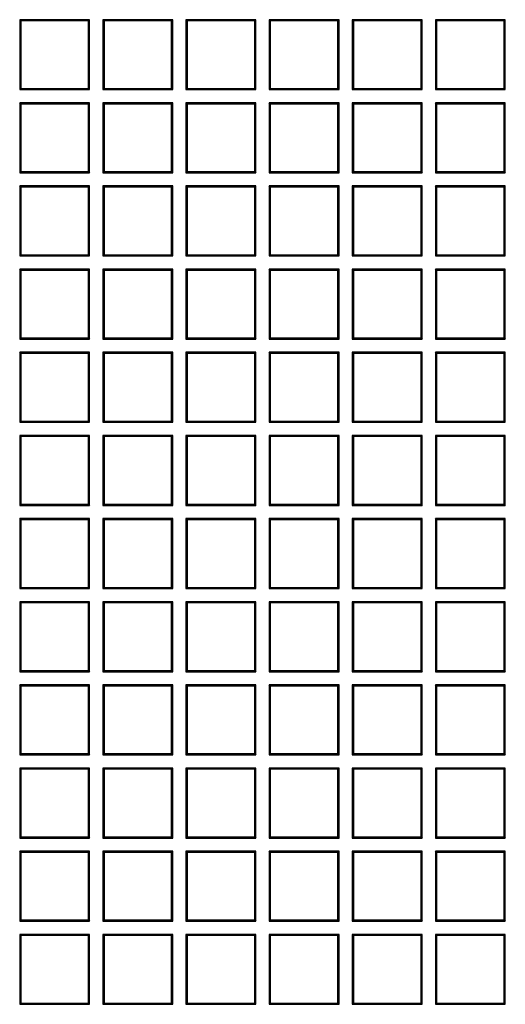
# Model space of a CAD drawing. Units: millimetres. Extents: x 0 to 291, y 0 to 204.
# Drawn here: x 139 to 149, y 46 to 65 of the extents above; entities that cross this region are included whole.
import ezdxf

# ---------------------------------------------------------------- set-up
doc = ezdxf.new("R2010")
doc.units = ezdxf.units.MM
doc.layers.add('D-19-4-400T', color=7, linetype='Continuous')
doc.layers.add('Predeterminado', color=7, linetype='Continuous')

# ---------------------------------------------------------------- blocks, each defined once
blk = doc.blocks.new('SE')
at = {"layer": 'D-19-4-400T', "color": 7, "linetype": 'Continuous'}
for p, q in [((140.574, 64.9), (139.214, 64.9)), ((139.236, 64.877), (139.214, 64.9)), ((139.214, 64.9), (139.214, 63.54)), ((139.236, 64.877), (139.236, 63.562)), ((140.551, 64.877), (139.236, 64.877)), ((140.551, 64.877), (140.574, 64.9)), ((140.551, 63.562), (140.551, 64.877)), ((140.574, 63.54), (140.574, 64.9)), ((142.191, 64.9), (140.831, 64.9)), ((140.854, 64.877), (140.831, 64.9)), ((140.831, 64.9), (140.831, 63.54)), ((140.854, 64.877), (140.854, 63.562)), ((142.168, 64.877), (140.854, 64.877)), ((142.168, 64.877), (142.191, 64.9)), ((142.168, 63.562), (142.168, 64.877)), ((142.191, 63.54), (142.191, 64.9)), ((143.809, 64.9), (142.449, 64.9)), ((142.471, 64.877), (142.449, 64.9)), ((142.449, 64.9), (142.449, 63.54)), ((142.471, 64.877), (142.471, 63.562)), ((143.786, 64.877), (142.471, 64.877)), ((143.786, 64.877), (143.809, 64.9)), ((143.786, 63.562), (143.786, 64.877)), ((143.809, 63.54), (143.809, 64.9)), ((145.426, 64.9), (144.066, 64.9)), ((144.089, 64.877), (144.066, 64.9)), ((144.066, 64.9), (144.066, 63.54)), ((144.089, 64.877), (144.089, 63.562)), ((145.403, 64.877), (144.089, 64.877)), ((145.403, 64.877), (145.426, 64.9)), ((145.403, 63.562), (145.403, 64.877)), ((145.426, 63.54), (145.426, 64.9)), ((147.043, 64.9), (145.683, 64.9)), ((145.706, 64.877), (145.683, 64.9)), ((145.683, 64.9), (145.683, 63.54)), ((145.706, 64.877), (145.706, 63.562)), ((147.021, 64.877), (145.706, 64.877)), ((147.021, 64.877), (147.043, 64.9)), ((147.021, 63.562), (147.021, 64.877)), ((147.043, 63.54), (147.043, 64.9)), ((148.661, 64.9), (147.301, 64.9)), ((147.324, 64.877), (147.301, 64.9)), ((147.301, 64.9), (147.301, 63.54)), ((147.324, 64.877), (147.324, 63.562)), ((148.638, 64.877), (147.324, 64.877)), ((148.638, 64.877), (148.661, 64.9)), ((148.638, 63.562), (148.638, 64.877)), ((148.661, 63.54), (148.661, 64.9)), ((139.236, 63.562), (139.214, 63.54)), ((139.214, 63.54), (140.574, 63.54)), ((139.236, 63.562), (140.551, 63.562)), ((140.551, 63.562), (140.574, 63.54)), ((140.854, 63.562), (140.831, 63.54)), ((140.831, 63.54), (142.191, 63.54)), ((140.854, 63.562), (142.168, 63.562)), ((142.168, 63.562), (142.191, 63.54)), ((142.471, 63.562), (142.449, 63.54)), ((142.449, 63.54), (143.809, 63.54)), ((142.471, 63.562), (143.786, 63.562)), ((143.786, 63.562), (143.809, 63.54)), ((144.089, 63.562), (144.066, 63.54)), ((144.066, 63.54), (145.426, 63.54)), ((144.089, 63.562), (145.403, 63.562)), ((145.403, 63.562), (145.426, 63.54)), ((145.706, 63.562), (145.683, 63.54)), ((145.683, 63.54), (147.043, 63.54)), ((145.706, 63.562), (147.021, 63.562)), ((147.021, 63.562), (147.043, 63.54)), ((147.324, 63.562), (147.301, 63.54)), ((147.301, 63.54), (148.661, 63.54)), ((147.324, 63.562), (148.638, 63.562)), ((148.638, 63.562), (148.661, 63.54)), ((140.574, 63.282), (139.214, 63.282)), ((139.236, 63.259), (139.214, 63.282)), ((139.214, 63.282), (139.214, 61.922)), ((139.236, 63.259), (139.236, 61.945)), ((140.551, 63.259), (139.236, 63.259)), ((140.551, 63.259), (140.574, 63.282)), ((140.551, 61.945), (140.551, 63.259)), ((140.574, 61.922), (140.574, 63.282)), ((142.191, 63.282), (140.831, 63.282)), ((140.854, 63.259), (140.831, 63.282)), ((140.831, 63.282), (140.831, 61.922)), ((140.854, 63.259), (140.854, 61.945)), ((142.168, 63.259), (140.854, 63.259)), ((142.168, 63.259), (142.191, 63.282)), ((142.168, 61.945), (142.168, 63.259)), ((142.191, 61.922), (142.191, 63.282)), ((143.809, 63.282), (142.449, 63.282)), ((142.471, 63.259), (142.449, 63.282)), ((142.449, 63.282), (142.449, 61.922)), ((142.471, 63.259), (142.471, 61.945)), ((143.786, 63.259), (142.471, 63.259)), ((143.786, 63.259), (143.809, 63.282)), ((143.786, 61.945), (143.786, 63.259)), ((143.809, 61.922), (143.809, 63.282)), ((145.426, 63.282), (144.066, 63.282)), ((144.089, 63.259), (144.066, 63.282)), ((144.066, 63.282), (144.066, 61.922)), ((144.089, 63.259), (144.089, 61.945)), ((145.403, 63.259), (144.089, 63.259)), ((145.403, 63.259), (145.426, 63.282)), ((145.403, 61.945), (145.403, 63.259)), ((145.426, 61.922), (145.426, 63.282)), ((147.043, 63.282), (145.683, 63.282)), ((145.706, 63.259), (145.683, 63.282)), ((145.683, 63.282), (145.683, 61.922)), ((145.706, 63.259), (145.706, 61.945)), ((147.021, 63.259), (145.706, 63.259)), ((147.021, 63.259), (147.043, 63.282)), ((147.021, 61.945), (147.021, 63.259)), ((147.043, 61.922), (147.043, 63.282)), ((148.661, 63.282), (147.301, 63.282)), ((147.324, 63.259), (147.301, 63.282)), ((147.301, 63.282), (147.301, 61.922)), ((147.324, 63.259), (147.324, 61.945)), ((148.638, 63.259), (147.324, 63.259)), ((148.638, 63.259), (148.661, 63.282)), ((148.638, 61.945), (148.638, 63.259)), ((148.661, 61.922), (148.661, 63.282)), ((139.236, 61.945), (139.214, 61.922)), ((139.214, 61.922), (140.574, 61.922)), ((139.236, 61.945), (140.551, 61.945)), ((140.551, 61.945), (140.574, 61.922)), ((140.854, 61.945), (140.831, 61.922)), ((140.831, 61.922), (142.191, 61.922)), ((140.854, 61.945), (142.168, 61.945)), ((142.168, 61.945), (142.191, 61.922)), ((142.471, 61.945), (142.449, 61.922)), ((142.449, 61.922), (143.809, 61.922)), ((142.471, 61.945), (143.786, 61.945)), ((143.786, 61.945), (143.809, 61.922)), ((144.089, 61.945), (144.066, 61.922)), ((144.066, 61.922), (145.426, 61.922)), ((144.089, 61.945), (145.403, 61.945)), ((145.403, 61.945), (145.426, 61.922)), ((145.706, 61.945), (145.683, 61.922)), ((145.683, 61.922), (147.043, 61.922)), ((145.706, 61.945), (147.021, 61.945)), ((147.021, 61.945), (147.043, 61.922)), ((147.324, 61.945), (147.301, 61.922)), ((147.301, 61.922), (148.661, 61.922)), ((147.324, 61.945), (148.638, 61.945)), ((148.638, 61.945), (148.661, 61.922)), ((140.574, 61.665), (139.214, 61.665)), ((139.236, 61.642), (139.214, 61.665)), ((139.214, 61.665), (139.214, 60.305)), ((139.236, 61.642), (139.236, 60.327)), ((140.551, 61.642), (139.236, 61.642)), ((140.551, 61.642), (140.574, 61.665)), ((140.551, 60.327), (140.551, 61.642)), ((140.574, 60.305), (140.574, 61.665)), ((142.191, 61.665), (140.831, 61.665)), ((140.854, 61.642), (140.831, 61.665)), ((140.831, 61.665), (140.831, 60.305)), ((140.854, 61.642), (140.854, 60.327)), ((142.168, 61.642), (140.854, 61.642)), ((142.168, 61.642), (142.191, 61.665)), ((142.168, 60.327), (142.168, 61.642)), ((142.191, 60.305), (142.191, 61.665)), ((143.809, 61.665), (142.449, 61.665)), ((142.471, 61.642), (142.449, 61.665)), ((142.449, 61.665), (142.449, 60.305)), ((142.471, 61.642), (142.471, 60.327)), ((143.786, 61.642), (142.471, 61.642)), ((143.786, 61.642), (143.809, 61.665)), ((143.786, 60.327), (143.786, 61.642)), ((143.809, 60.305), (143.809, 61.665)), ((145.426, 61.665), (144.066, 61.665)), ((144.089, 61.642), (144.066, 61.665)), ((144.066, 61.665), (144.066, 60.305)), ((144.089, 61.642), (144.089, 60.327)), ((145.403, 61.642), (144.089, 61.642)), ((145.403, 61.642), (145.426, 61.665)), ((145.403, 60.327), (145.403, 61.642)), ((145.426, 60.305), (145.426, 61.665)), ((147.043, 61.665), (145.683, 61.665)), ((145.706, 61.642), (145.683, 61.665)), ((145.683, 61.665), (145.683, 60.305)), ((145.706, 61.642), (145.706, 60.327)), ((147.021, 61.642), (145.706, 61.642)), ((147.021, 61.642), (147.043, 61.665)), ((147.021, 60.327), (147.021, 61.642)), ((147.043, 60.305), (147.043, 61.665)), ((148.661, 61.665), (147.301, 61.665)), ((147.324, 61.642), (147.301, 61.665)), ((147.301, 61.665), (147.301, 60.305)), ((147.324, 61.642), (147.324, 60.327)), ((148.638, 61.642), (147.324, 61.642)), ((148.638, 61.642), (148.661, 61.665)), ((148.638, 60.327), (148.638, 61.642)), ((148.661, 60.305), (148.661, 61.665)), ((139.236, 60.327), (139.214, 60.305)), ((139.214, 60.305), (140.574, 60.305)), ((139.236, 60.327), (140.551, 60.327)), ((140.551, 60.327), (140.574, 60.305)), ((140.854, 60.327), (140.831, 60.305)), ((140.831, 60.305), (142.191, 60.305)), ((140.854, 60.327), (142.168, 60.327)), ((142.168, 60.327), (142.191, 60.305)), ((142.471, 60.327), (142.449, 60.305)), ((142.449, 60.305), (143.809, 60.305)), ((142.471, 60.327), (143.786, 60.327)), ((143.786, 60.327), (143.809, 60.305)), ((144.089, 60.327), (144.066, 60.305)), ((144.066, 60.305), (145.426, 60.305)), ((144.089, 60.327), (145.403, 60.327)), ((145.403, 60.327), (145.426, 60.305)), ((145.706, 60.327), (145.683, 60.305)), ((145.683, 60.305), (147.043, 60.305)), ((145.706, 60.327), (147.021, 60.327)), ((147.021, 60.327), (147.043, 60.305)), ((147.324, 60.327), (147.301, 60.305)), ((147.301, 60.305), (148.661, 60.305)), ((147.324, 60.327), (148.638, 60.327)), ((148.638, 60.327), (148.661, 60.305)), ((140.574, 60.047), (139.214, 60.047)), ((139.236, 60.024), (139.214, 60.047)), ((139.214, 60.047), (139.214, 58.687)), ((139.236, 60.024), (139.236, 58.71)), ((140.551, 60.024), (139.236, 60.024)), ((140.551, 60.024), (140.574, 60.047)), ((140.551, 58.71), (140.551, 60.024)), ((140.574, 58.687), (140.574, 60.047)), ((142.191, 60.047), (140.831, 60.047)), ((140.854, 60.024), (140.831, 60.047)), ((140.831, 60.047), (140.831, 58.687)), ((140.854, 60.024), (140.854, 58.71)), ((142.168, 60.024), (140.854, 60.024)), ((142.168, 60.024), (142.191, 60.047)), ((142.168, 58.71), (142.168, 60.024)), ((142.191, 58.687), (142.191, 60.047)), ((143.809, 60.047), (142.449, 60.047)), ((142.471, 60.024), (142.449, 60.047)), ((142.449, 60.047), (142.449, 58.687)), ((142.471, 60.024), (142.471, 58.71)), ((143.786, 60.024), (142.471, 60.024)), ((143.786, 60.024), (143.809, 60.047)), ((143.786, 58.71), (143.786, 60.024)), ((143.809, 58.687), (143.809, 60.047)), ((145.426, 60.047), (144.066, 60.047)), ((144.089, 60.024), (144.066, 60.047)), ((144.066, 60.047), (144.066, 58.687)), ((144.089, 60.024), (144.089, 58.71)), ((145.403, 60.024), (144.089, 60.024)), ((145.403, 60.024), (145.426, 60.047)), ((145.403, 58.71), (145.403, 60.024)), ((145.426, 58.687), (145.426, 60.047)), ((147.043, 60.047), (145.683, 60.047)), ((145.706, 60.024), (145.683, 60.047)), ((145.683, 60.047), (145.683, 58.687)), ((145.706, 60.024), (145.706, 58.71)), ((147.021, 60.024), (145.706, 60.024)), ((147.021, 60.024), (147.043, 60.047)), ((147.021, 58.71), (147.021, 60.024)), ((147.043, 58.687), (147.043, 60.047)), ((148.661, 60.047), (147.301, 60.047)), ((147.324, 60.024), (147.301, 60.047)), ((147.301, 60.047), (147.301, 58.687)), ((147.324, 60.024), (147.324, 58.71)), ((148.638, 60.024), (147.324, 60.024)), ((148.638, 60.024), (148.661, 60.047)), ((148.638, 58.71), (148.638, 60.024)), ((148.661, 58.687), (148.661, 60.047)), ((139.236, 58.71), (139.214, 58.687)), ((139.214, 58.687), (140.574, 58.687)), ((139.236, 58.71), (140.551, 58.71)), ((140.551, 58.71), (140.574, 58.687)), ((140.854, 58.71), (140.831, 58.687)), ((140.831, 58.687), (142.191, 58.687)), ((140.854, 58.71), (142.168, 58.71)), ((142.168, 58.71), (142.191, 58.687)), ((142.471, 58.71), (142.449, 58.687)), ((142.449, 58.687), (143.809, 58.687)), ((142.471, 58.71), (143.786, 58.71)), ((143.786, 58.71), (143.809, 58.687)), ((144.089, 58.71), (144.066, 58.687)), ((144.066, 58.687), (145.426, 58.687)), ((144.089, 58.71), (145.403, 58.71)), ((145.403, 58.71), (145.426, 58.687)), ((145.706, 58.71), (145.683, 58.687)), ((145.683, 58.687), (147.043, 58.687)), ((145.706, 58.71), (147.021, 58.71)), ((147.021, 58.71), (147.043, 58.687)), ((147.324, 58.71), (147.301, 58.687)), ((147.301, 58.687), (148.661, 58.687)), ((147.324, 58.71), (148.638, 58.71)), ((148.638, 58.71), (148.661, 58.687)), ((140.574, 58.43), (139.214, 58.43)), ((139.236, 58.407), (139.214, 58.43)), ((139.214, 58.43), (139.214, 57.07)), ((140.551, 58.407), (140.574, 58.43)), ((140.574, 57.07), (140.574, 58.43)), ((142.191, 58.43), (140.831, 58.43)), ((140.854, 58.407), (140.831, 58.43)), ((140.831, 58.43), (140.831, 57.07)), ((142.168, 58.407), (142.191, 58.43)), ((142.191, 57.07), (142.191, 58.43)), ((143.809, 58.43), (142.449, 58.43)), ((142.471, 58.407), (142.449, 58.43)), ((142.449, 58.43), (142.449, 57.07)), ((143.786, 58.407), (143.809, 58.43)), ((143.809, 57.07), (143.809, 58.43)), ((145.426, 58.43), (144.066, 58.43)), ((144.089, 58.407), (144.066, 58.43)), ((144.066, 58.43), (144.066, 57.07)), ((145.403, 58.407), (145.426, 58.43)), ((145.426, 57.07), (145.426, 58.43)), ((147.043, 58.43), (145.683, 58.43)), ((145.706, 58.407), (145.683, 58.43)), ((145.683, 58.43), (145.683, 57.07)), ((147.021, 58.407), (147.043, 58.43)), ((147.043, 57.07), (147.043, 58.43)), ((148.661, 58.43), (147.301, 58.43)), ((147.324, 58.407), (147.301, 58.43)), ((147.301, 58.43), (147.301, 57.07)), ((148.638, 58.407), (148.661, 58.43)), ((148.661, 57.07), (148.661, 58.43)), ((139.236, 58.407), (139.236, 57.093)), ((140.551, 58.407), (139.236, 58.407)), ((140.551, 57.093), (140.551, 58.407)), ((140.854, 58.407), (140.854, 57.093)), ((142.168, 58.407), (140.854, 58.407)), ((142.168, 57.093), (142.168, 58.407)), ((142.471, 58.407), (142.471, 57.093)), ((143.786, 58.407), (142.471, 58.407)), ((143.786, 57.093), (143.786, 58.407)), ((144.089, 58.407), (144.089, 57.093)), ((145.403, 58.407), (144.089, 58.407)), ((145.403, 57.093), (145.403, 58.407)), ((145.706, 58.407), (145.706, 57.093)), ((147.021, 58.407), (145.706, 58.407)), ((147.021, 57.093), (147.021, 58.407)), ((147.324, 58.407), (147.324, 57.093)), ((148.638, 58.407), (147.324, 58.407)), ((148.638, 57.093), (148.638, 58.407)), ((139.236, 57.093), (139.214, 57.07)), ((139.236, 57.093), (140.551, 57.093)), ((140.551, 57.093), (140.574, 57.07)), ((140.854, 57.093), (140.831, 57.07)), ((140.854, 57.093), (142.168, 57.093)), ((142.168, 57.093), (142.191, 57.07)), ((142.471, 57.093), (142.449, 57.07)), ((142.471, 57.093), (143.786, 57.093)), ((143.786, 57.093), (143.809, 57.07)), ((144.089, 57.093), (144.066, 57.07)), ((144.089, 57.093), (145.403, 57.093)), ((145.403, 57.093), (145.426, 57.07)), ((145.706, 57.093), (145.683, 57.07)), ((145.706, 57.093), (147.021, 57.093)), ((147.021, 57.093), (147.043, 57.07)), ((147.324, 57.093), (147.301, 57.07)), ((147.324, 57.093), (148.638, 57.093)), ((148.638, 57.093), (148.661, 57.07)), ((139.214, 57.07), (140.574, 57.07)), ((140.831, 57.07), (142.191, 57.07)), ((142.449, 57.07), (143.809, 57.07)), ((144.066, 57.07), (145.426, 57.07)), ((145.683, 57.07), (147.043, 57.07)), ((147.301, 57.07), (148.661, 57.07)), ((140.574, 56.812), (139.214, 56.812)), ((139.236, 56.79), (139.214, 56.812)), ((139.214, 56.812), (139.214, 55.452)), ((139.236, 56.79), (139.236, 55.475)), ((140.551, 56.79), (139.236, 56.79)), ((140.551, 56.79), (140.574, 56.812)), ((140.551, 55.475), (140.551, 56.79)), ((140.574, 55.452), (140.574, 56.812)), ((142.191, 56.812), (140.831, 56.812)), ((140.854, 56.79), (140.831, 56.812)), ((140.831, 56.812), (140.831, 55.452)), ((140.854, 56.79), (140.854, 55.475)), ((142.168, 56.79), (140.854, 56.79)), ((142.168, 56.79), (142.191, 56.812)), ((142.168, 55.475), (142.168, 56.79)), ((142.191, 55.452), (142.191, 56.812)), ((143.809, 56.812), (142.449, 56.812)), ((142.471, 56.79), (142.449, 56.812)), ((142.449, 56.812), (142.449, 55.452)), ((142.471, 56.79), (142.471, 55.475)), ((143.786, 56.79), (142.471, 56.79)), ((143.786, 56.79), (143.809, 56.812)), ((143.786, 55.475), (143.786, 56.79)), ((143.809, 55.452), (143.809, 56.812)), ((145.426, 56.812), (144.066, 56.812)), ((144.089, 56.79), (144.066, 56.812)), ((144.066, 56.812), (144.066, 55.452)), ((144.089, 56.79), (144.089, 55.475)), ((145.403, 56.79), (144.089, 56.79)), ((145.403, 56.79), (145.426, 56.812)), ((145.403, 55.475), (145.403, 56.79)), ((145.426, 55.452), (145.426, 56.812)), ((147.043, 56.812), (145.683, 56.812)), ((145.706, 56.79), (145.683, 56.812)), ((145.683, 56.812), (145.683, 55.452)), ((145.706, 56.79), (145.706, 55.475)), ((147.021, 56.79), (145.706, 56.79)), ((147.021, 56.79), (147.043, 56.812)), ((147.021, 55.475), (147.021, 56.79)), ((147.043, 55.452), (147.043, 56.812)), ((148.661, 56.812), (147.301, 56.812)), ((147.324, 56.79), (147.301, 56.812)), ((147.301, 56.812), (147.301, 55.452)), ((147.324, 56.79), (147.324, 55.475)), ((148.638, 56.79), (147.324, 56.79)), ((148.638, 56.79), (148.661, 56.812)), ((148.638, 55.475), (148.638, 56.79)), ((148.661, 55.452), (148.661, 56.812)), ((139.236, 55.475), (139.214, 55.452)), ((139.214, 55.452), (140.574, 55.452)), ((139.236, 55.475), (140.551, 55.475)), ((140.551, 55.475), (140.574, 55.452)), ((140.854, 55.475), (140.831, 55.452)), ((140.831, 55.452), (142.191, 55.452)), ((140.854, 55.475), (142.168, 55.475)), ((142.168, 55.475), (142.191, 55.452)), ((142.471, 55.475), (142.449, 55.452)), ((142.449, 55.452), (143.809, 55.452)), ((142.471, 55.475), (143.786, 55.475)), ((143.786, 55.475), (143.809, 55.452)), ((144.089, 55.475), (144.066, 55.452)), ((144.066, 55.452), (145.426, 55.452)), ((144.089, 55.475), (145.403, 55.475)), ((145.403, 55.475), (145.426, 55.452)), ((145.706, 55.475), (145.683, 55.452)), ((145.683, 55.452), (147.043, 55.452)), ((145.706, 55.475), (147.021, 55.475)), ((147.021, 55.475), (147.043, 55.452)), ((147.324, 55.475), (147.301, 55.452)), ((147.301, 55.452), (148.661, 55.452)), ((147.324, 55.475), (148.638, 55.475)), ((148.638, 55.475), (148.661, 55.452)), ((140.574, 55.195), (139.214, 55.195)), ((139.236, 55.172), (139.214, 55.195)), ((139.214, 55.195), (139.214, 53.835)), ((139.236, 55.172), (139.236, 53.858)), ((140.551, 55.172), (139.236, 55.172)), ((140.551, 55.172), (140.574, 55.195)), ((140.551, 53.858), (140.551, 55.172)), ((140.574, 53.835), (140.574, 55.195)), ((142.191, 55.195), (140.831, 55.195)), ((140.854, 55.172), (140.831, 55.195)), ((140.831, 55.195), (140.831, 53.835)), ((140.854, 55.172), (140.854, 53.858)), ((142.168, 55.172), (140.854, 55.172)), ((142.168, 55.172), (142.191, 55.195)), ((142.168, 53.858), (142.168, 55.172)), ((142.191, 53.835), (142.191, 55.195)), ((143.809, 55.195), (142.449, 55.195)), ((142.471, 55.172), (142.449, 55.195)), ((142.449, 55.195), (142.449, 53.835)), ((142.471, 55.172), (142.471, 53.858)), ((143.786, 55.172), (142.471, 55.172)), ((143.786, 55.172), (143.809, 55.195)), ((143.786, 53.858), (143.786, 55.172)), ((143.809, 53.835), (143.809, 55.195)), ((145.426, 55.195), (144.066, 55.195)), ((144.089, 55.172), (144.066, 55.195)), ((144.066, 55.195), (144.066, 53.835)), ((144.089, 55.172), (144.089, 53.858)), ((145.403, 55.172), (144.089, 55.172)), ((145.403, 55.172), (145.426, 55.195)), ((145.403, 53.858), (145.403, 55.172)), ((145.426, 53.835), (145.426, 55.195)), ((147.043, 55.195), (145.683, 55.195)), ((145.706, 55.172), (145.683, 55.195)), ((145.683, 55.195), (145.683, 53.835)), ((145.706, 55.172), (145.706, 53.858)), ((147.021, 55.172), (145.706, 55.172)), ((147.021, 55.172), (147.043, 55.195)), ((147.021, 53.858), (147.021, 55.172)), ((147.043, 53.835), (147.043, 55.195)), ((148.661, 55.195), (147.301, 55.195)), ((147.324, 55.172), (147.301, 55.195)), ((147.301, 55.195), (147.301, 53.835)), ((147.324, 55.172), (147.324, 53.858)), ((148.638, 55.172), (147.324, 55.172)), ((148.638, 55.172), (148.661, 55.195)), ((148.638, 53.858), (148.638, 55.172)), ((148.661, 53.835), (148.661, 55.195)), ((139.236, 53.858), (139.214, 53.835)), ((139.214, 53.835), (140.574, 53.835)), ((139.236, 53.858), (140.551, 53.858)), ((140.551, 53.858), (140.574, 53.835)), ((140.854, 53.858), (140.831, 53.835)), ((140.831, 53.835), (142.191, 53.835)), ((140.854, 53.858), (142.168, 53.858)), ((142.168, 53.858), (142.191, 53.835)), ((142.471, 53.858), (142.449, 53.835)), ((142.449, 53.835), (143.809, 53.835)), ((142.471, 53.858), (143.786, 53.858)), ((143.786, 53.858), (143.809, 53.835)), ((144.089, 53.858), (144.066, 53.835)), ((144.066, 53.835), (145.426, 53.835)), ((144.089, 53.858), (145.403, 53.858)), ((145.403, 53.858), (145.426, 53.835)), ((145.706, 53.858), (145.683, 53.835)), ((145.683, 53.835), (147.043, 53.835)), ((145.706, 53.858), (147.021, 53.858)), ((147.021, 53.858), (147.043, 53.835)), ((147.324, 53.858), (147.301, 53.835)), ((147.301, 53.835), (148.661, 53.835)), ((147.324, 53.858), (148.638, 53.858)), ((148.638, 53.858), (148.661, 53.835)), ((140.574, 53.577), (139.214, 53.577)), ((139.236, 53.555), (139.214, 53.577)), ((139.214, 53.577), (139.214, 52.217)), ((139.236, 53.555), (139.236, 52.24)), ((140.551, 53.555), (139.236, 53.555)), ((140.551, 53.555), (140.574, 53.577)), ((140.551, 52.24), (140.551, 53.555)), ((140.574, 52.217), (140.574, 53.577)), ((142.191, 53.577), (140.831, 53.577)), ((140.854, 53.555), (140.831, 53.577)), ((140.831, 53.577), (140.831, 52.217)), ((140.854, 53.555), (140.854, 52.24)), ((142.168, 53.555), (140.854, 53.555)), ((142.168, 53.555), (142.191, 53.577)), ((142.168, 52.24), (142.168, 53.555)), ((142.191, 52.217), (142.191, 53.577)), ((143.809, 53.577), (142.449, 53.577)), ((142.471, 53.555), (142.449, 53.577)), ((142.449, 53.577), (142.449, 52.217)), ((142.471, 53.555), (142.471, 52.24)), ((143.786, 53.555), (142.471, 53.555)), ((143.786, 53.555), (143.809, 53.577)), ((143.786, 52.24), (143.786, 53.555)), ((143.809, 52.217), (143.809, 53.577)), ((145.426, 53.577), (144.066, 53.577)), ((144.089, 53.555), (144.066, 53.577)), ((144.066, 53.577), (144.066, 52.217)), ((144.089, 53.555), (144.089, 52.24)), ((145.403, 53.555), (144.089, 53.555)), ((145.403, 53.555), (145.426, 53.577)), ((145.403, 52.24), (145.403, 53.555)), ((145.426, 52.217), (145.426, 53.577)), ((147.043, 53.577), (145.683, 53.577)), ((145.706, 53.555), (145.683, 53.577)), ((145.683, 53.577), (145.683, 52.217)), ((145.706, 53.555), (145.706, 52.24)), ((147.021, 53.555), (145.706, 53.555)), ((147.021, 53.555), (147.043, 53.577)), ((147.021, 52.24), (147.021, 53.555)), ((147.043, 52.217), (147.043, 53.577)), ((148.661, 53.577), (147.301, 53.577)), ((147.324, 53.555), (147.301, 53.577)), ((147.301, 53.577), (147.301, 52.217)), ((147.324, 53.555), (147.324, 52.24)), ((148.638, 53.555), (147.324, 53.555)), ((148.638, 53.555), (148.661, 53.577)), ((148.638, 52.24), (148.638, 53.555)), ((148.661, 52.217), (148.661, 53.577)), ((139.236, 52.24), (139.214, 52.217)), ((139.214, 52.217), (140.574, 52.217)), ((139.236, 52.24), (140.551, 52.24)), ((140.551, 52.24), (140.574, 52.217)), ((140.854, 52.24), (140.831, 52.217)), ((140.831, 52.217), (142.191, 52.217)), ((140.854, 52.24), (142.168, 52.24)), ((142.168, 52.24), (142.191, 52.217)), ((142.471, 52.24), (142.449, 52.217)), ((142.449, 52.217), (143.809, 52.217)), ((142.471, 52.24), (143.786, 52.24)), ((143.786, 52.24), (143.809, 52.217)), ((144.089, 52.24), (144.066, 52.217)), ((144.066, 52.217), (145.426, 52.217)), ((144.089, 52.24), (145.403, 52.24)), ((145.403, 52.24), (145.426, 52.217)), ((145.706, 52.24), (145.683, 52.217)), ((145.683, 52.217), (147.043, 52.217)), ((145.706, 52.24), (147.021, 52.24)), ((147.021, 52.24), (147.043, 52.217)), ((147.324, 52.24), (147.301, 52.217)), ((147.301, 52.217), (148.661, 52.217)), ((147.324, 52.24), (148.638, 52.24)), ((148.638, 52.24), (148.661, 52.217)), ((140.574, 51.96), (139.214, 51.96)), ((139.236, 51.937), (139.214, 51.96)), ((139.214, 51.96), (139.214, 50.6)), ((139.236, 51.937), (139.236, 50.623)), ((140.551, 51.937), (139.236, 51.937)), ((140.551, 51.937), (140.574, 51.96)), ((140.551, 50.623), (140.551, 51.937)), ((140.574, 50.6), (140.574, 51.96)), ((142.191, 51.96), (140.831, 51.96)), ((140.854, 51.937), (140.831, 51.96)), ((140.831, 51.96), (140.831, 50.6)), ((140.854, 51.937), (140.854, 50.623)), ((142.168, 51.937), (140.854, 51.937)), ((142.168, 51.937), (142.191, 51.96)), ((142.168, 50.623), (142.168, 51.937)), ((142.191, 50.6), (142.191, 51.96)), ((143.809, 51.96), (142.449, 51.96)), ((142.471, 51.937), (142.449, 51.96)), ((142.449, 51.96), (142.449, 50.6)), ((142.471, 51.937), (142.471, 50.623)), ((143.786, 51.937), (142.471, 51.937)), ((143.786, 51.937), (143.809, 51.96)), ((143.786, 50.623), (143.786, 51.937)), ((143.809, 50.6), (143.809, 51.96)), ((145.426, 51.96), (144.066, 51.96)), ((144.089, 51.937), (144.066, 51.96)), ((144.066, 51.96), (144.066, 50.6)), ((144.089, 51.937), (144.089, 50.623)), ((145.403, 51.937), (144.089, 51.937)), ((145.403, 51.937), (145.426, 51.96)), ((145.403, 50.623), (145.403, 51.937)), ((145.426, 50.6), (145.426, 51.96)), ((147.043, 51.96), (145.683, 51.96)), ((145.706, 51.937), (145.683, 51.96)), ((145.683, 51.96), (145.683, 50.6)), ((145.706, 51.937), (145.706, 50.623)), ((147.021, 51.937), (145.706, 51.937)), ((147.021, 51.937), (147.043, 51.96)), ((147.021, 50.623), (147.021, 51.937)), ((147.043, 50.6), (147.043, 51.96)), ((148.661, 51.96), (147.301, 51.96)), ((147.324, 51.937), (147.301, 51.96)), ((147.301, 51.96), (147.301, 50.6)), ((147.324, 51.937), (147.324, 50.623)), ((148.638, 51.937), (147.324, 51.937)), ((148.638, 51.937), (148.661, 51.96)), ((148.638, 50.623), (148.638, 51.937)), ((148.661, 50.6), (148.661, 51.96)), ((139.236, 50.623), (139.214, 50.6)), ((139.214, 50.6), (140.574, 50.6)), ((139.236, 50.623), (140.551, 50.623)), ((140.551, 50.623), (140.574, 50.6)), ((140.854, 50.623), (140.831, 50.6)), ((140.831, 50.6), (142.191, 50.6)), ((140.854, 50.623), (142.168, 50.623)), ((142.168, 50.623), (142.191, 50.6)), ((142.471, 50.623), (142.449, 50.6)), ((142.449, 50.6), (143.809, 50.6)), ((142.471, 50.623), (143.786, 50.623)), ((143.786, 50.623), (143.809, 50.6)), ((144.089, 50.623), (144.066, 50.6)), ((144.066, 50.6), (145.426, 50.6)), ((144.089, 50.623), (145.403, 50.623)), ((145.403, 50.623), (145.426, 50.6)), ((145.706, 50.623), (145.683, 50.6)), ((145.683, 50.6), (147.043, 50.6)), ((145.706, 50.623), (147.021, 50.623)), ((147.021, 50.623), (147.043, 50.6)), ((147.324, 50.623), (147.301, 50.6)), ((147.301, 50.6), (148.661, 50.6)), ((147.324, 50.623), (148.638, 50.623)), ((148.638, 50.623), (148.661, 50.6)), ((140.574, 50.342), (139.214, 50.342)), ((139.236, 50.32), (139.214, 50.342)), ((139.214, 50.342), (139.214, 48.982)), ((139.236, 50.32), (139.236, 49.005)), ((140.551, 50.32), (139.236, 50.32)), ((140.551, 50.32), (140.574, 50.342)), ((140.551, 49.005), (140.551, 50.32)), ((140.574, 48.982), (140.574, 50.342)), ((142.191, 50.342), (140.831, 50.342)), ((140.854, 50.32), (140.831, 50.342)), ((140.831, 50.342), (140.831, 48.982)), ((140.854, 50.32), (140.854, 49.005)), ((142.168, 50.32), (140.854, 50.32)), ((142.168, 50.32), (142.191, 50.342)), ((142.168, 49.005), (142.168, 50.32)), ((142.191, 48.982), (142.191, 50.342)), ((143.809, 50.342), (142.449, 50.342)), ((142.471, 50.32), (142.449, 50.342)), ((142.449, 50.342), (142.449, 48.982)), ((142.471, 50.32), (142.471, 49.005)), ((143.786, 50.32), (142.471, 50.32)), ((143.786, 50.32), (143.809, 50.342)), ((143.786, 49.005), (143.786, 50.32)), ((143.809, 48.982), (143.809, 50.342)), ((145.426, 50.342), (144.066, 50.342)), ((144.089, 50.32), (144.066, 50.342)), ((144.066, 50.342), (144.066, 48.982)), ((144.089, 50.32), (144.089, 49.005)), ((145.403, 50.32), (144.089, 50.32)), ((145.403, 50.32), (145.426, 50.342)), ((145.403, 49.005), (145.403, 50.32)), ((145.426, 48.982), (145.426, 50.342)), ((147.043, 50.342), (145.683, 50.342)), ((145.706, 50.32), (145.683, 50.342)), ((145.683, 50.342), (145.683, 48.982)), ((145.706, 50.32), (145.706, 49.005)), ((147.021, 50.32), (145.706, 50.32)), ((147.021, 50.32), (147.043, 50.342)), ((147.021, 49.005), (147.021, 50.32)), ((147.043, 48.982), (147.043, 50.342)), ((148.661, 50.342), (147.301, 50.342)), ((147.324, 50.32), (147.301, 50.342)), ((147.301, 50.342), (147.301, 48.982)), ((147.324, 50.32), (147.324, 49.005)), ((148.638, 50.32), (147.324, 50.32)), ((148.638, 50.32), (148.661, 50.342)), ((148.638, 49.005), (148.638, 50.32)), ((148.661, 48.982), (148.661, 50.342)), ((139.236, 49.005), (139.214, 48.982)), ((139.214, 48.982), (140.574, 48.982)), ((139.236, 49.005), (140.551, 49.005)), ((140.551, 49.005), (140.574, 48.982)), ((140.854, 49.005), (140.831, 48.982)), ((140.831, 48.982), (142.191, 48.982)), ((140.854, 49.005), (142.168, 49.005)), ((142.168, 49.005), (142.191, 48.982)), ((142.471, 49.005), (142.449, 48.982)), ((142.449, 48.982), (143.809, 48.982)), ((142.471, 49.005), (143.786, 49.005)), ((143.786, 49.005), (143.809, 48.982)), ((144.089, 49.005), (144.066, 48.982)), ((144.066, 48.982), (145.426, 48.982)), ((144.089, 49.005), (145.403, 49.005)), ((145.403, 49.005), (145.426, 48.982)), ((145.706, 49.005), (145.683, 48.982)), ((145.683, 48.982), (147.043, 48.982)), ((145.706, 49.005), (147.021, 49.005)), ((147.021, 49.005), (147.043, 48.982)), ((147.324, 49.005), (147.301, 48.982)), ((147.301, 48.982), (148.661, 48.982)), ((147.324, 49.005), (148.638, 49.005)), ((148.638, 49.005), (148.661, 48.982)), ((140.574, 48.725), (139.214, 48.725)), ((139.236, 48.702), (139.214, 48.725)), ((139.214, 48.725), (139.214, 47.365)), ((139.236, 48.702), (139.236, 47.388)), ((140.551, 48.702), (139.236, 48.702)), ((140.551, 48.702), (140.574, 48.725)), ((140.551, 47.388), (140.551, 48.702)), ((140.574, 47.365), (140.574, 48.725)), ((142.191, 48.725), (140.831, 48.725)), ((140.854, 48.702), (140.831, 48.725)), ((140.831, 48.725), (140.831, 47.365)), ((140.854, 48.702), (140.854, 47.388)), ((142.168, 48.702), (140.854, 48.702)), ((142.168, 48.702), (142.191, 48.725)), ((142.168, 47.388), (142.168, 48.702)), ((142.191, 47.365), (142.191, 48.725)), ((143.809, 48.725), (142.449, 48.725)), ((142.471, 48.702), (142.449, 48.725)), ((142.449, 48.725), (142.449, 47.365)), ((142.471, 48.702), (142.471, 47.388)), ((143.786, 48.702), (142.471, 48.702)), ((143.786, 48.702), (143.809, 48.725)), ((143.786, 47.388), (143.786, 48.702)), ((143.809, 47.365), (143.809, 48.725)), ((145.426, 48.725), (144.066, 48.725)), ((144.089, 48.702), (144.066, 48.725)), ((144.066, 48.725), (144.066, 47.365)), ((144.089, 48.702), (144.089, 47.388)), ((145.403, 48.702), (144.089, 48.702)), ((145.403, 48.702), (145.426, 48.725)), ((145.403, 47.388), (145.403, 48.702)), ((145.426, 47.365), (145.426, 48.725)), ((147.043, 48.725), (145.683, 48.725)), ((145.706, 48.702), (145.683, 48.725)), ((145.683, 48.725), (145.683, 47.365)), ((145.706, 48.702), (145.706, 47.388)), ((147.021, 48.702), (145.706, 48.702)), ((147.021, 48.702), (147.043, 48.725)), ((147.021, 47.388), (147.021, 48.702)), ((147.043, 47.365), (147.043, 48.725)), ((148.661, 48.725), (147.301, 48.725)), ((147.324, 48.702), (147.301, 48.725)), ((147.301, 48.725), (147.301, 47.365)), ((147.324, 48.702), (147.324, 47.388)), ((148.638, 48.702), (147.324, 48.702)), ((148.638, 48.702), (148.661, 48.725)), ((148.638, 47.388), (148.638, 48.702)), ((148.661, 47.365), (148.661, 48.725)), ((139.236, 47.388), (139.214, 47.365)), ((139.214, 47.365), (140.574, 47.365)), ((139.236, 47.388), (140.551, 47.388)), ((140.551, 47.388), (140.574, 47.365)), ((140.854, 47.388), (140.831, 47.365)), ((140.831, 47.365), (142.191, 47.365)), ((140.854, 47.388), (142.168, 47.388)), ((142.168, 47.388), (142.191, 47.365)), ((142.471, 47.388), (142.449, 47.365)), ((142.449, 47.365), (143.809, 47.365)), ((142.471, 47.388), (143.786, 47.388)), ((143.786, 47.388), (143.809, 47.365)), ((144.089, 47.388), (144.066, 47.365)), ((144.066, 47.365), (145.426, 47.365)), ((144.089, 47.388), (145.403, 47.388)), ((145.403, 47.388), (145.426, 47.365)), ((145.706, 47.388), (145.683, 47.365)), ((145.683, 47.365), (147.043, 47.365)), ((145.706, 47.388), (147.021, 47.388)), ((147.021, 47.388), (147.043, 47.365)), ((147.324, 47.388), (147.301, 47.365)), ((147.301, 47.365), (148.661, 47.365)), ((147.324, 47.388), (148.638, 47.388)), ((148.638, 47.388), (148.661, 47.365)), ((140.574, 47.108), (139.214, 47.108)), ((139.236, 47.085), (139.214, 47.108)), ((139.214, 47.108), (139.214, 45.748)), ((139.236, 47.085), (139.236, 45.77)), ((140.551, 47.085), (139.236, 47.085)), ((140.551, 47.085), (140.574, 47.108)), ((140.551, 45.77), (140.551, 47.085)), ((140.574, 45.748), (140.574, 47.108)), ((142.191, 47.108), (140.831, 47.108)), ((140.854, 47.085), (140.831, 47.108)), ((140.831, 47.108), (140.831, 45.748)), ((140.854, 47.085), (140.854, 45.77)), ((142.168, 47.085), (140.854, 47.085)), ((142.168, 47.085), (142.191, 47.108)), ((142.168, 45.77), (142.168, 47.085)), ((142.191, 45.748), (142.191, 47.108)), ((143.809, 47.108), (142.449, 47.108)), ((142.471, 47.085), (142.449, 47.108)), ((142.449, 47.108), (142.449, 45.748)), ((142.471, 47.085), (142.471, 45.77)), ((143.786, 47.085), (142.471, 47.085)), ((143.786, 47.085), (143.809, 47.108)), ((143.786, 45.77), (143.786, 47.085)), ((143.809, 45.748), (143.809, 47.108)), ((145.426, 47.108), (144.066, 47.108)), ((144.089, 47.085), (144.066, 47.108)), ((144.066, 47.108), (144.066, 45.748)), ((144.089, 47.085), (144.089, 45.77)), ((145.403, 47.085), (144.089, 47.085)), ((145.403, 47.085), (145.426, 47.108)), ((145.403, 45.77), (145.403, 47.085)), ((145.426, 45.748), (145.426, 47.108)), ((147.043, 47.108), (145.683, 47.108)), ((145.706, 47.085), (145.683, 47.108)), ((145.683, 47.108), (145.683, 45.748)), ((145.706, 47.085), (145.706, 45.77)), ((147.021, 47.085), (145.706, 47.085)), ((147.021, 47.085), (147.043, 47.108)), ((147.021, 45.77), (147.021, 47.085)), ((147.043, 45.748), (147.043, 47.108)), ((148.661, 47.108), (147.301, 47.108)), ((147.324, 47.085), (147.301, 47.108)), ((147.301, 47.108), (147.301, 45.748)), ((147.324, 47.085), (147.324, 45.77)), ((148.638, 47.085), (147.324, 47.085)), ((148.638, 47.085), (148.661, 47.108)), ((148.638, 45.77), (148.638, 47.085)), ((148.661, 45.748), (148.661, 47.108)), ((139.236, 45.77), (139.214, 45.748)), ((139.214, 45.748), (140.574, 45.748)), ((139.236, 45.77), (140.551, 45.77)), ((140.551, 45.77), (140.574, 45.748)), ((140.854, 45.77), (140.831, 45.748)), ((140.831, 45.748), (142.191, 45.748)), ((140.854, 45.77), (142.168, 45.77)), ((142.168, 45.77), (142.191, 45.748)), ((142.471, 45.77), (142.449, 45.748)), ((142.449, 45.748), (143.809, 45.748)), ((142.471, 45.77), (143.786, 45.77)), ((143.786, 45.77), (143.809, 45.748)), ((144.089, 45.77), (144.066, 45.748)), ((144.066, 45.748), (145.426, 45.748)), ((144.089, 45.77), (145.403, 45.77)), ((145.403, 45.77), (145.426, 45.748)), ((145.706, 45.77), (145.683, 45.748)), ((145.683, 45.748), (147.043, 45.748)), ((145.706, 45.77), (147.021, 45.77)), ((147.021, 45.77), (147.043, 45.748)), ((147.324, 45.77), (147.301, 45.748)), ((147.301, 45.748), (148.661, 45.748)), ((147.324, 45.77), (148.638, 45.77)), ((148.638, 45.77), (148.661, 45.748))]:
    blk.add_line(p, q, dxfattribs=at)

msp = doc.modelspace()

# ---------------------------------------------------------------- block references
at = {"layer": 'Predeterminado'}
msp.add_blockref('SE', (0, 0), dxfattribs=at)

doc.saveas('drawing.dxf')
